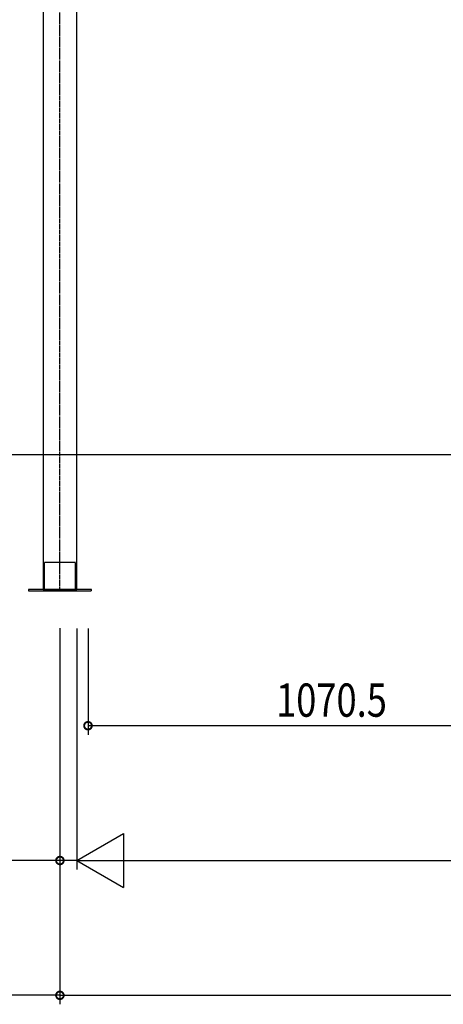
# Model space of a CAD drawing. Extents: x 0 to 55000, y 0 to 40000.
# Drawn here: x 48704 to 49646, y 23519 to 25710 of the extents above; entities that cross this region are included whole.
import ezdxf

# ---------------------------------------------------------------- set-up
doc = ezdxf.new("R2010")
doc.units = 0
doc.linetypes.add('YCENTER_1', pattern=[13, 10, -1, 1, -1])
doc.linetypes.add('YHIDDEN_1', pattern=[4, 3, -1])
for name, color, linetype in [('YKK_A1', 4, 'CONTINUOUS'), ('YKK_N1', 2, 'CONTINUOUS'), ('YKK_Z1', 7, 'CONTINUOUS')]:
    doc.layers.add(name, color=color, linetype=linetype)
doc.styles.get("Standard").update_dxf_attribs({"font": 'txt.shx', "bigfont": 'extfont.shx'})

msp = doc.modelspace()

# ---------------------------------------------------------------- linework, layer by layer
at = {"layer": 'YKK_A1', "linetype": 'Continuous'}
for p, q in [((48755.5, 28152.2), (48755.5, 24742.2)), ((48830.5, 24742.2), (48830.5, 28152.2))]:
    msp.add_line(p, q, dxfattribs=at)
at = {"layer": 'YKK_A1', "linetype": 'YCENTER_1'}
msp.add_line((48793, 24439), (48793, 28152.2), dxfattribs=at)
at = {"layer": 'YKK_A1', "linetype": 'YHIDDEN_1', "ltscale": 0.5}
for p, q in [((48755.5, 24742.2), (48755.5, 24442.2)), ((48830.5, 24442.2), (48830.5, 24742.2)), ((48758, 24502.2), (48758, 24442.2)), ((48828, 24502.2), (48758, 24502.2)), ((48828, 24442.2), (48828, 24502.2)), ((48723, 24442.2), (48723, 24439)), ((48863, 24442.2), (48723, 24442.2)), ((48723, 24439), (48863, 24439)), ((48758, 24442.2), (48828, 24442.2)), ((48863, 24439), (48863, 24442.2))]:
    msp.add_line(p, q, dxfattribs=at)
at = {"layer": 'YKK_A1', "linetype": 'Continuous', "ltscale": 0.5}
msp.add_line((48755.5, 24442.2), (48830.5, 24442.2), dxfattribs=at)
at = {"layer": 'YKK_N1'}
for p, q in [((46912.4, 24742.2), (50519.3, 24742.2)), ((48793, 24355.8), (48793, 23519)), ((48793, 24355.8), (48793, 23519)), ((48793, 24355.8), (48793, 23819)), ((48830.5, 24355.7), (48830.5, 23819)), ((48830.5, 24355.7), (48830.5, 23819)), ((48855.5, 24355.6), (48855.5, 24119)), ((49926, 24139), (48855.5, 24139)), ((48793, 23839), (48468.3, 23839)), ((48830.5, 23839), (48793, 23839)), ((48830.5, 23839), (51205.5, 23839)), ((48830.5, 23839), (48864.5, 23839)), ((48793, 23539), (47651, 23539)), ((48793, 23539), (51205.5, 23539))]:
    msp.add_line(p, q, dxfattribs=at)
at = {"layer": 'YKK_N1', "linetype": 'ByBlock', "ltscale": 0.5}
for p, q in [((48830.5, 23839), (48934.4, 23899)), ((48934.4, 23899), (48934.4, 23779)), ((48830.5, 23839), (48934.4, 23779))]:
    msp.add_line(p, q, dxfattribs=at)
at = {"layer": 'YKK_N1', "linetype": 'ByBlock', "const_width": 17}
for points in [[(48857.6, 24139, 1), (48853.4, 24139, 1)], [(48790.9, 23839, 1), (48795.1, 23839, 1)], [(48790.9, 23539, 1), (48795.1, 23539, 1)], [(48795.1, 23539, 1), (48790.9, 23539, 1)]]:
    msp.add_lwpolyline(points, format="xyb", close=True, dxfattribs=at)
at = {"layer": 'YKK_N1'}
msp.add_point((48830.5, 23839), dxfattribs=at)
at = {"layer": 'YKK_Z1', "linetype": 'Continuous'}
msp.add_line((46892.4, 24742.2), (53041.6, 24742.2), dxfattribs=at)

# ---------------------------------------------------------------- texts
at = {"layer": 'YKK_N1', "width": 0.8}
msp.add_text('1070.5', height=73.95, dxfattribs=at).set_placement((49273.9, 24159))

doc.saveas('drawing.dxf')
